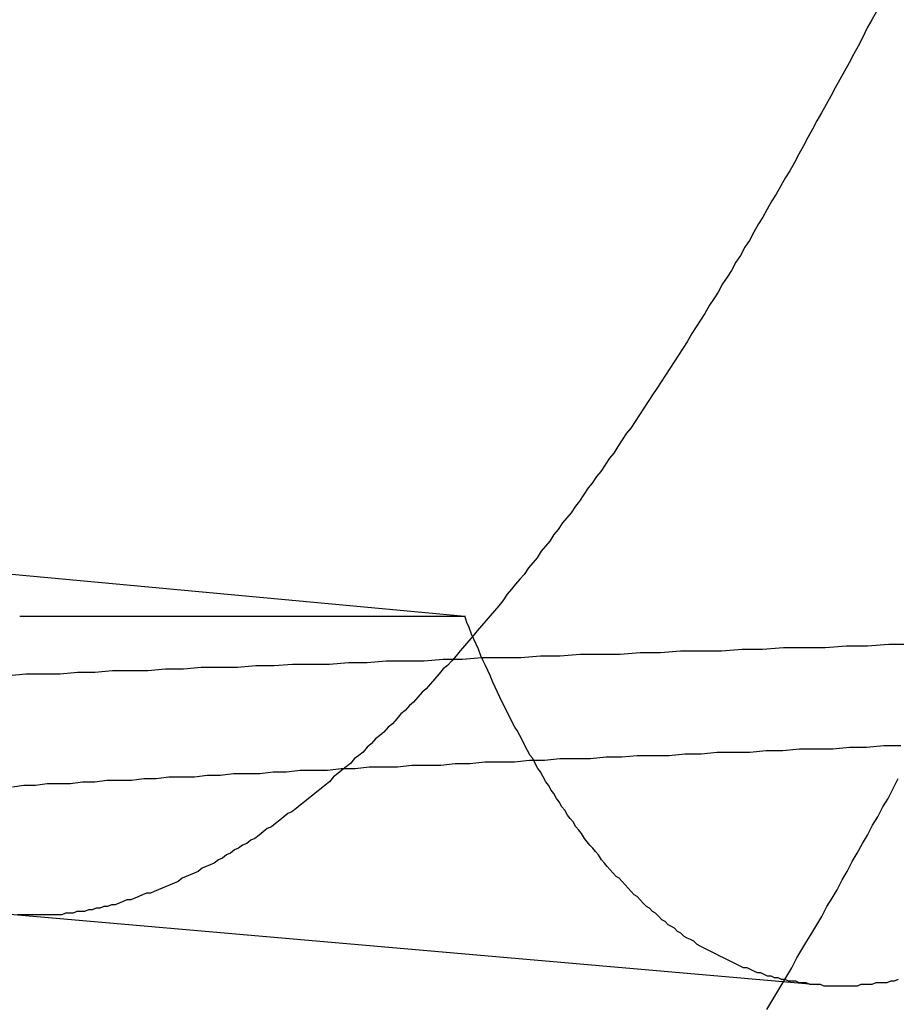
# Model space of a CAD drawing. Extents: x -58 to 285, y -226 to 2000.
# Drawn here: x 261 to 261, y 630 to 631 of the extents above; entities that cross this region are included whole.
import ezdxf

# ---------------------------------------------------------------- set-up
doc = ezdxf.new("R2010")
doc.units = 0
doc.header["$LTSCALE"] = 10
doc.linetypes.add('VERDECKT', pattern=[9.525, 6.35, -3.175])
doc.layers.get('0').update_dxf_attribs({"linetype": 'CONTINUOUS'})
doc.layers.add('STEMPEL', color=3, linetype='CONTINUOUS')

# ---------------------------------------------------------------- blocks, each defined once
blk = doc.blocks.new('A$CF915E738')
at = {"color": 1, "linetype": 'VERDECKT', "extrusion": (-2e-16, 1, -2e-16)}
for p, q in [((43.19639, 630.58451), (42.70747, 630.62988)), ((43.19639, 630.58451), (42.92833, 630.58451)), ((43.40867, 630.36279), (42.92258, 630.4052))]:
    blk.add_line(p, q, dxfattribs=at)
at = {"color": 1}
for points in [[(43.3783, 630.348, 0), (43.3813, 630.353, 0), (43.3843, 630.358, 0), (43.3873, 630.363, 0), (43.3903, 630.368, 0), (43.3933, 630.373, 0), (43.3964, 630.379, 0), (43.3994, 630.384, 0), (43.4024, 630.389, 0), (43.4054, 630.394, 0), (43.4085, 630.399, 0), (43.4115, 630.404, 0), (43.4145, 630.41, 0), (43.4176, 630.415, 0), (43.4206, 630.42, 0), (43.4237, 630.426, 0), (43.4267, 630.431, 0), (43.4298, 630.437, 0), (43.4328, 630.442, 0), (43.4359, 630.448, 0), (43.439, 630.453, 0), (43.442, 630.459, 0), (43.4451, 630.464, 0), (43.4482, 630.47, 0), (43.4513, 630.475, 0), (43.4543, 630.481, 0), (43.4574, 630.487, 0)], [(43.4443, 630.949, 0), (43.4416, 630.944, 0), (43.4388, 630.939, 0), (43.436, 630.933, 0), (43.4333, 630.928, 0), (43.4305, 630.923, 0), (43.4278, 630.918, 0), (43.425, 630.913, 0), (43.4223, 630.908, 0), (43.4195, 630.903, 0), (43.4168, 630.898, 0), (43.414, 630.893, 0), (43.4113, 630.888, 0), (43.4085, 630.883, 0), (43.4058, 630.878, 0), (43.4031, 630.873, 0), (43.4004, 630.868, 0), (43.3976, 630.863, 0), (43.3949, 630.858, 0), (43.3922, 630.853, 0), (43.3895, 630.849, 0), (43.3867, 630.844, 0), (43.384, 630.839, 0), (43.3813, 630.835, 0), (43.3786, 630.83, 0), (43.3759, 630.825, 0), (43.3732, 630.821, 0), (43.3705, 630.816, 0), (43.3678, 630.811, 0), (43.3651, 630.807, 0), (43.3624, 630.802, 0), (43.3597, 630.798, 0), (43.3571, 630.793, 0), (43.3544, 630.789, 0), (43.3517, 630.785, 0), (43.349, 630.78, 0), (43.3464, 630.776, 0), (43.3437, 630.772, 0), (43.341, 630.767, 0), (43.3384, 630.763, 0), (43.3357, 630.759, 0), (43.3331, 630.755, 0), (43.3304, 630.75, 0), (43.3278, 630.746, 0), (43.3252, 630.742, 0), (43.3225, 630.738, 0), (43.3199, 630.734, 0), (43.3173, 630.73, 0), (43.3146, 630.726, 0), (43.312, 630.722, 0), (43.3094, 630.718, 0), (43.3068, 630.714, 0), (43.3042, 630.71, 0), (43.3016, 630.706, 0), (43.299, 630.702, 0), (43.2964, 630.698, 0), (43.2938, 630.695, 0), (43.2912, 630.691, 0), (43.2886, 630.687, 0), (43.2861, 630.683, 0), (43.2835, 630.68, 0), (43.2809, 630.676, 0), (43.2784, 630.672, 0), (43.2758, 630.669, 0), (43.2732, 630.665, 0), (43.2707, 630.662, 0), (43.2681, 630.658, 0), (43.2655, 630.654, 0), (43.263, 630.651, 0), (43.2604, 630.647, 0), (43.2578, 630.644, 0), (43.2553, 630.641, 0), (43.2527, 630.637, 0), (43.2501, 630.634, 0), (43.2476, 630.63, 0), (43.245, 630.627, 0), (43.2424, 630.624, 0), (43.2399, 630.62, 0), (43.2373, 630.617, 0), (43.2347, 630.614, 0), (43.2322, 630.61, 0), (43.2296, 630.607, 0), (43.227, 630.604, 0), (43.2245, 630.601, 0), (43.2219, 630.598, 0), (43.2193, 630.594, 0), (43.2168, 630.591, 0), (43.2142, 630.588, 0), (43.2116, 630.585, 0), (43.2091, 630.582, 0), (43.2065, 630.579, 0), (43.2039, 630.576, 0), (43.2014, 630.573, 0), (43.1988, 630.57, 0), (43.1962, 630.567, 0), (43.1937, 630.564, 0), (43.1911, 630.561, 0), (43.1886, 630.558, 0), (43.186, 630.555, 0), (43.1834, 630.553, 0), (43.1809, 630.55, 0), (43.1783, 630.547, 0), (43.1758, 630.544, 0), (43.1732, 630.541, 0), (43.1707, 630.539, 0), (43.1681, 630.536, 0), (43.1656, 630.533, 0), (43.163, 630.531, 0), (43.1605, 630.528, 0), (43.1579, 630.526, 0), (43.1554, 630.523, 0), (43.1528, 630.52, 0), (43.1503, 630.518, 0), (43.1477, 630.515, 0), (43.1452, 630.513, 0), (43.1427, 630.511, 0), (43.1401, 630.508, 0), (43.1376, 630.506, 0), (43.1351, 630.503, 0), (43.1325, 630.501, 0), (43.13, 630.499, 0), (43.1275, 630.496, 0), (43.125, 630.494, 0), (43.1224, 630.492, 0), (43.1199, 630.49, 0), (43.1174, 630.488, 0), (43.1149, 630.485, 0), (43.1124, 630.483, 0), (43.1099, 630.481, 0), (43.1073, 630.479, 0), (43.1048, 630.477, 0), (43.1023, 630.475, 0), (43.0998, 630.473, 0), (43.0973, 630.471, 0), (43.0948, 630.469, 0), (43.0923, 630.467, 0), (43.0899, 630.466, 0), (43.0874, 630.464, 0), (43.0849, 630.462, 0), (43.0824, 630.46, 0), (43.0799, 630.458, 0), (43.0774, 630.457, 0), (43.075, 630.455, 0), (43.0725, 630.453, 0), (43.07, 630.451, 0), (43.0676, 630.45, 0), (43.0651, 630.448, 0), (43.0626, 630.447, 0), (43.0602, 630.445, 0), (43.0577, 630.444, 0), (43.0553, 630.442, 0), (43.0528, 630.441, 0), (43.0504, 630.439, 0), (43.048, 630.438, 0), (43.0455, 630.436, 0), (43.0431, 630.435, 0), (43.0407, 630.434, 0), (43.0382, 630.433, 0), (43.0358, 630.431, 0), (43.0334, 630.43, 0), (43.031, 630.429, 0), (43.0286, 630.428, 0), (43.0262, 630.427, 0), (43.0238, 630.425, 0), (43.0214, 630.424, 0), (43.019, 630.423, 0), (43.0166, 630.422, 0), (43.0142, 630.421, 0), (43.0118, 630.42, 0), (43.0094, 630.419, 0), (43.0071, 630.418, 0), (43.0047, 630.418, 0), (43.0023, 630.417, 0), (43, 630.416, 0), (42.9976, 630.415, 0), (42.9953, 630.414, 0), (42.9929, 630.414, 0), (42.9906, 630.413, 0), (42.9882, 630.412, 0), (42.9859, 630.411, 0), (42.9836, 630.411, 0), (42.9812, 630.41, 0), (42.9789, 630.41, 0), (42.9766, 630.409, 0), (42.9743, 630.409, 0), (42.972, 630.408, 0), (42.9697, 630.408, 0), (42.9674, 630.407, 0), (42.9651, 630.407, 0), (42.9628, 630.407, 0), (42.9605, 630.406, 0), (42.9582, 630.406, 0), (42.956, 630.406, 0), (42.9537, 630.405, 0), (42.9514, 630.405, 0), (42.9492, 630.405, 0), (42.9469, 630.405, 0), (42.9447, 630.405, 0), (42.9424, 630.405, 0), (42.9402, 630.405, 0), (42.9379, 630.405, 0), (42.9357, 630.405, 0), (42.9335, 630.405, 0), (42.9313, 630.405, 0), (42.9291, 630.405, 0), (42.9269, 630.405, 0)], [(43.4574, 630.366, 0), (43.4551, 630.365, 0), (43.4529, 630.365, 0), (43.4506, 630.364, 0), (43.4484, 630.364, 0), (43.4461, 630.364, 0), (43.4439, 630.364, 0), (43.4416, 630.363, 0), (43.4394, 630.363, 0), (43.4371, 630.363, 0), (43.4349, 630.363, 0), (43.4327, 630.362, 0), (43.4305, 630.362, 0), (43.4283, 630.362, 0), (43.426, 630.362, 0), (43.4238, 630.362, 0), (43.4216, 630.362, 0), (43.4194, 630.362, 0), (43.4173, 630.362, 0), (43.4151, 630.362, 0), (43.4129, 630.362, 0), (43.4107, 630.363, 0), (43.4086, 630.363, 0), (43.4064, 630.363, 0), (43.4042, 630.363, 0), (43.4021, 630.364, 0), (43.3999, 630.364, 0), (43.3978, 630.364, 0), (43.3957, 630.365, 0), (43.3935, 630.365, 0), (43.3914, 630.365, 0), (43.3893, 630.366, 0), (43.3872, 630.366, 0), (43.3851, 630.367, 0), (43.383, 630.367, 0), (43.3809, 630.368, 0), (43.3788, 630.368, 0), (43.3767, 630.369, 0), (43.3746, 630.37, 0), (43.3726, 630.37, 0), (43.3705, 630.371, 0), (43.3684, 630.372, 0), (43.3664, 630.373, 0), (43.3643, 630.373, 0), (43.3623, 630.374, 0), (43.3602, 630.375, 0), (43.3582, 630.376, 0), (43.3562, 630.377, 0), (43.3542, 630.378, 0), (43.3522, 630.379, 0), (43.3501, 630.38, 0), (43.3481, 630.381, 0), (43.3461, 630.382, 0), (43.3442, 630.383, 0), (43.3422, 630.384, 0), (43.3402, 630.385, 0), (43.3382, 630.386, 0), (43.3363, 630.387, 0), (43.3343, 630.389, 0), (43.3324, 630.39, 0), (43.3304, 630.391, 0), (43.3285, 630.392, 0), (43.3266, 630.394, 0), (43.3246, 630.395, 0), (43.3227, 630.397, 0), (43.3208, 630.398, 0), (43.3189, 630.399, 0), (43.317, 630.401, 0), (43.3151, 630.402, 0), (43.3132, 630.404, 0), (43.3113, 630.406, 0), (43.3095, 630.407, 0), (43.3076, 630.409, 0), (43.3058, 630.41, 0), (43.3039, 630.412, 0), (43.3021, 630.414, 0), (43.3002, 630.416, 0), (43.2984, 630.417, 0), (43.2966, 630.419, 0), (43.2948, 630.421, 0), (43.2929, 630.423, 0), (43.2911, 630.425, 0), (43.2893, 630.427, 0), (43.2876, 630.428, 0), (43.2858, 630.43, 0), (43.284, 630.432, 0), (43.2822, 630.434, 0), (43.2805, 630.436, 0), (43.2787, 630.438, 0), (43.277, 630.441, 0), (43.2752, 630.443, 0), (43.2735, 630.445, 0), (43.2718, 630.447, 0), (43.2701, 630.449, 0), (43.2684, 630.451, 0), (43.2667, 630.454, 0), (43.265, 630.456, 0), (43.2633, 630.458, 0), (43.2616, 630.461, 0), (43.2599, 630.463, 0), (43.2583, 630.465, 0), (43.2566, 630.468, 0), (43.2549, 630.47, 0), (43.2533, 630.473, 0), (43.2517, 630.475, 0), (43.25, 630.478, 0), (43.2484, 630.48, 0), (43.2468, 630.483, 0), (43.2452, 630.485, 0), (43.2436, 630.488, 0), (43.242, 630.491, 0), (43.2404, 630.493, 0), (43.2388, 630.496, 0), (43.2373, 630.499, 0), (43.2357, 630.501, 0), (43.2341, 630.504, 0), (43.2326, 630.507, 0), (43.2311, 630.51, 0), (43.2295, 630.513, 0), (43.228, 630.516, 0), (43.2265, 630.518, 0), (43.225, 630.521, 0), (43.2235, 630.524, 0), (43.222, 630.527, 0), (43.2205, 630.53, 0), (43.219, 630.533, 0), (43.2175, 630.536, 0), (43.2161, 630.539, 0), (43.2146, 630.542, 0), (43.2132, 630.545, 0), (43.2117, 630.549, 0), (43.2103, 630.552, 0), (43.2089, 630.555, 0), (43.2075, 630.558, 0), (43.206, 630.561, 0), (43.2046, 630.565, 0), (43.2032, 630.568, 0), (43.2019, 630.571, 0), (43.2005, 630.574, 0), (43.1991, 630.578, 0), (43.1977, 630.581, 0), (43.1964, 630.585, 0)]]:
    blk.add_polyline3d(points, dxfattribs=at)
at = {"color": 1, "linetype": 'VERDECKT'}
for points in [[(42.9218, 630.549, 0), (42.9321, 630.55, 0), (42.9424, 630.55, 0), (42.9527, 630.55, 0), (42.9632, 630.551, 0), (42.9736, 630.551, 0), (42.9842, 630.552, 0), (42.9948, 630.552, 0), (43.0054, 630.552, 0), (43.0161, 630.553, 0), (43.0269, 630.553, 0), (43.0377, 630.554, 0), (43.0486, 630.554, 0), (43.0595, 630.554, 0), (43.0705, 630.555, 0), (43.0815, 630.555, 0), (43.0926, 630.556, 0), (43.1038, 630.556, 0), (43.115, 630.556, 0), (43.1263, 630.557, 0), (43.1376, 630.557, 0), (43.149, 630.558, 0), (43.1604, 630.558, 0), (43.1719, 630.558, 0), (43.1834, 630.559, 0), (43.195, 630.559, 0), (43.2067, 630.56, 0), (43.2184, 630.56, 0), (43.2302, 630.56, 0), (43.242, 630.561, 0), (43.2539, 630.561, 0), (43.2658, 630.562, 0), (43.2778, 630.562, 0), (43.2899, 630.562, 0), (43.302, 630.563, 0), (43.3142, 630.563, 0), (43.3264, 630.564, 0), (43.3387, 630.564, 0), (43.351, 630.564, 0), (43.3634, 630.565, 0), (43.3758, 630.565, 0), (43.3883, 630.566, 0), (43.4009, 630.566, 0), (43.4135, 630.566, 0), (43.4262, 630.567, 0), (43.4389, 630.567, 0), (43.4517, 630.568, 0), (43.4645, 630.568, 0)], [(42.9239, 630.482, 0), (42.9308, 630.483, 0), (42.9378, 630.483, 0), (42.9448, 630.484, 0), (42.9519, 630.484, 0), (42.959, 630.484, 0), (42.9662, 630.485, 0), (42.9735, 630.485, 0), (42.9808, 630.486, 0), (42.9882, 630.486, 0), (42.9956, 630.486, 0), (43.0031, 630.487, 0), (43.0106, 630.487, 0), (43.0182, 630.488, 0), (43.0258, 630.488, 0), (43.0336, 630.488, 0), (43.0413, 630.489, 0), (43.0491, 630.489, 0), (43.057, 630.49, 0), (43.0649, 630.49, 0), (43.0729, 630.49, 0), (43.081, 630.491, 0), (43.0891, 630.491, 0), (43.0972, 630.492, 0), (43.1054, 630.492, 0), (43.1137, 630.492, 0), (43.122, 630.493, 0), (43.1304, 630.493, 0), (43.1388, 630.494, 0), (43.1473, 630.494, 0), (43.1559, 630.494, 0), (43.1645, 630.495, 0), (43.1732, 630.495, 0), (43.1819, 630.495, 0), (43.1906, 630.496, 0), (43.1995, 630.496, 0), (43.2084, 630.497, 0), (43.2173, 630.497, 0), (43.2263, 630.497, 0), (43.2354, 630.498, 0), (43.2445, 630.498, 0), (43.2536, 630.499, 0), (43.2629, 630.499, 0), (43.2721, 630.499, 0), (43.2815, 630.5, 0), (43.2909, 630.5, 0), (43.3003, 630.501, 0), (43.3098, 630.501, 0), (43.3194, 630.501, 0), (43.329, 630.502, 0), (43.3387, 630.502, 0), (43.3484, 630.503, 0), (43.3582, 630.503, 0), (43.368, 630.503, 0), (43.3779, 630.504, 0), (43.3879, 630.504, 0), (43.3979, 630.505, 0), (43.4079, 630.505, 0), (43.418, 630.505, 0), (43.4282, 630.506, 0), (43.4384, 630.506, 0), (43.4487, 630.507, 0), (43.4591, 630.507, 0)]]:
    blk.add_polyline3d(points, dxfattribs=at)
at = {"color": 1, "linetype": 'VERDECKT', "extrusion": (0, -2e-16, -1)}
for radius, start, end in [(78, 351.8928, 29.141737), (76, 351.6779594, 29.7243291)]:
    blk.add_arc((-117.18001, 620), radius, start, end, dxfattribs=at)

msp = doc.modelspace()

# ---------------------------------------------------------------- block references
at = {"layer": 'STEMPEL'}
msp.add_blockref('A$CF915E738', (217.73718, 0), dxfattribs=at)

doc.saveas('drawing.dxf')
